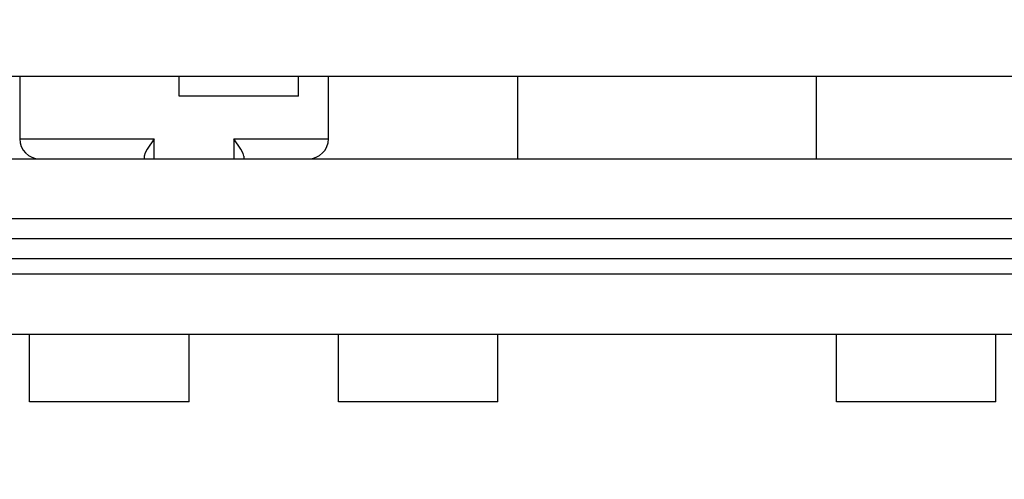
# Model space of a CAD drawing. Units: inches. Extents: x 0 to 17, y 0 to 11.
# Drawn here: x 3.1 to 3.3, y 2.8 to 2.9 of the extents above; entities that cross this region are included whole.
import ezdxf
from ezdxf.enums import TextEntityAlignment as Align

# ---------------------------------------------------------------- set-up
doc = ezdxf.new("R2010")
doc.units = ezdxf.units.IN
doc.header["$LTSCALE"] = 0.935
doc.header["$MEASUREMENT"] = 0
doc.layers.get('0').update_dxf_attribs({"linetype": 'CONTINUOUS'})
doc.styles.get("Standard").update_dxf_attribs({"font": 'bluprnt.ttf'})
doc.dimstyles.new('DIMSTYLE_2', dxfattribs={"dimtxt": 0.125, "dimasz": 0.1875, "dimexe": 0.125, "dimexo": 0.0625, "dimgap": 0.0625, "dimtad": 0, "dimtih": 1, "dimtoh": 1, "dimlfac": 8, "dimzin": 4, "dimdsep": 46, "dimtxsty": 'Standard', "dimblk": 'CLOSED', "dimblk1": 'CLOSED', "dimblk2": 'CLOSED', "dimcen": 0.09, "dimadec": 3, "dimazin": 1, "dimtfac": 1, "dimtdec": 3, "dimtofl": 0, "dimtmove": 0, "dimatfit": 3, "dimldrblk": 'CLOSED', "dimfxl": 0, "dimtolj": 1, "dimtzin": 4, "dimarcsym": 0})

# ---------------------------------------------------------------- blocks, each defined once
blk = doc.blocks.new('_CLOSED')
at = {"color": 0, "linetype": 'ByBlock'}
for p, q in [((0, 0), (-1, 0.1666666667)), ((-1, 0.1666666667), (-1, -0.1666666667)), ((-1, -0.1666666667), (0, 0)), ((-1, 0), (0, 0))]:
    blk.add_line(p, q, dxfattribs=at)
blk = doc.blocks.new('*D12')
at = {"color": 7, "linetype": 'Continuous'}
for p, q in [((3.1171873536, 8.0173474409), (1.0101691129, 8.0173474409)), ((1.1351691129, 8.0173474409), (1.1351691129, 5.530880905499999)), ((1.1351691129, 2.7944143701), (1.1351691129, 4.1558809055)), ((2.9006519206, 2.7944143701), (1.0101691129, 2.7944143701))]:
    blk.add_line(p, q, dxfattribs=at)
at = {"color": 7, "linetype": 'Continuous', "xscale": 0.1875, "yscale": 0.1875, "zscale": 0.1875}
for p, rotation in [((1.1351691129, 8.0173474409), 90), ((1.1351691129, 2.7944143701), 270)]:
    blk.add_blockref('_CLOSED', p, dxfattribs=dict(at, rotation=rotation))
at = {"color": 7, "linetype": 'Continuous'}
for s, p, p2 in [('43.41', (0.8851691129000001, 5.3433809055), (1.3851691129, 5.3433809055)), ('[1102]', (0.8351691129000001, 5.1558809055), (1.4351691129, 5.1558809055)), ('THRU', (0.9351691129, 4.7808809055), (1.3351691129, 4.7808809055)), ('50.75', (0.8851691129000001, 4.4058809055), (1.3851691129, 4.4058809055)), ('[1289]', (0.8351691129000001, 4.2183809055), (1.4351691129, 4.2183809055))]:
    blk.add_text(s, height=0.125, dxfattribs=at).set_placement(p, p2, align=Align.FIT)
blk = doc.blocks.new('*D23')
at = {"color": 7, "linetype": 'Continuous'}
for p, q in [((2.9631519206, 2.7319143701), (2.9631519206, 2.2074258139)), ((3.5143330229, 2.7319143701), (3.5143330229, 2.2074258139)), ((3.2387424718, 2.3324258139), (2.7223978528, 2.3324258139)), ((2.9631519206, 2.3324258139), (3.2387424718, 2.3324258139)), ((3.5143330229, 2.3324258139), (3.2387424718, 2.3324258139))]:
    blk.add_line(p, q, dxfattribs=at)
at = {"color": 7, "linetype": 'Continuous', "xscale": 0.1875, "yscale": 0.1875, "zscale": 0.1875, "rotation": 180}
blk.add_blockref('_CLOSED', (2.9631519206, 2.3324258139), dxfattribs=at)
at = {"color": 7, "linetype": 'Continuous', "xscale": 0.1875, "yscale": 0.1875, "zscale": 0.1875}
blk.add_blockref('_CLOSED', (3.5143330229, 2.3324258139), dxfattribs=at)
at = {"color": 7, "linetype": 'Continuous'}
for s, p, p2 in [('4.41', (2.1598978528, 2.2699258139), (2.5598978528, 2.2699258139)), ('[', (2.1598978528, 2.0824258139), (2.2598978528, 2.0824258139)), (']', (2.5598978528, 2.0824258139), (2.6598978528, 2.0824258139)), ('112', (2.2598978528, 2.0824258139), (2.5598978528, 2.0824258139))]:
    blk.add_text(s, height=0.125, dxfattribs=at).set_placement(p, p2, align=Align.FIT)

msp = doc.modelspace()

# ---------------------------------------------------------------- linework, layer by layer
at = {"color": 7, "linetype": 'Continuous'}
for p, q in [((3.0271282985, 2.8748769685), (3.450356645, 2.8748769685)), ((3.0788015269, 2.8748769685), (3.0788015269, 2.859375)), ((3.1181716056, 2.8699557087), (3.1181716056, 2.8748769685)), ((3.1476991647, 2.8699557087), (3.1476991647, 2.8748769685)), ((3.1550810544, 2.859375), (3.1550810544, 2.8748769685)), ((3.2018330229, 2.8544537402), (3.2018330229, 2.8748769685)), ((3.2756519206, 2.8544537402), (3.2756519206, 2.8748769685)), ((3.1476989274, 2.8699557087), (3.1181718429, 2.8699557087)), ((3.0788015269, 2.859375), (3.1120200308, 2.859375)), ((3.1120200308, 2.859375), (3.1102801025, 2.8568111181)), ((3.1120200308, 2.8544537402), (3.1120200308, 2.859375)), ((3.1317050702, 2.859375), (3.1550810544, 2.859375)), ((3.1317050702, 2.859375), (3.1317050702, 2.8544537402)), ((3.1334449984, 2.8568111181), (3.1317050702, 2.859375)), ((3.1097803944, 2.8558951977), (3.1095594009, 2.855113064)), ((3.1102801025, 2.8568111181), (3.1097803944, 2.8558951977)), ((3.1339447066, 2.8558951977), (3.1334449984, 2.8568111181)), ((2.9951401095, 2.8544537402), (3.482344834, 2.8544537402)), ((3.1095594009, 2.855113064), (3.1095594009, 2.8544537402)), ((3.1341657001, 2.855113064), (3.133990248, 2.8557917331)), ((3.1341657001, 2.855113064), (3.1341657001, 2.8544537402)), ((2.9951401095, 2.8396899606), (3.482344834, 2.8396899606)), ((3.076340897, 2.8347687008), (3.4011440466, 2.8347687008)), ((3.076340897, 2.8298474409), (3.4011440466, 2.8298474409)), ((3.4257503458, 2.8259104331), (3.0517345977, 2.8259104331)), ((3.0517345977, 2.8111466535), (3.4257503458, 2.8111466535)), ((3.0812621568, 2.7944143701), (3.0812621568, 2.8111466535)), ((3.1206322355, 2.7944143701), (3.1206322355, 2.8111466535)), ((3.1575416844, 2.7944143701), (3.1575416844, 2.8111466535)), ((3.1969117631, 2.7944143701), (3.1969117631, 2.8111466535)), ((3.2805731804, 2.7944143701), (3.2805731804, 2.8111466535)), ((3.3199432592, 2.7944143701), (3.3199432592, 2.8111466535)), ((3.1206322355, 2.7944143701), (3.0812621568, 2.7944143701)), ((3.1969117631, 2.7944143701), (3.1575416844, 2.7944143701)), ((3.3199432592, 2.7944143701), (3.2805731804, 2.7944143701))]:
    msp.add_line(p, q, dxfattribs=at)
for centre, radius, start, end in [((3.0837227867, 2.859375), 0.0049212598, 180, 270), ((3.1501597946, 2.859375), 0.0049212598, 270, 360), ((3.1299273133, 2.8540651312), 0.0044145886, 23.0237563438, 24.4909637299)]:
    msp.add_arc(centre, radius, start, end, dxfattribs=at)

# ---------------------------------------------------------------- dimensions: what is measured, and where the dimension line sits
dim = msp.add_linear_dim(base=(1.1351691129, 2.7944143701), p1=(3.1796873536, 8.0173474409), p2=(2.9631519206, 2.7944143701), angle=270, text='43.41\\P[1102]\\P \\PTHRU\\P \\P50.75\\P[1289]\\P[]', dimstyle='DIMSTYLE_2', dxfattribs=at)
dim.commit()
dim.dimension.update_dxf_attribs({"geometry": '*D12', "text_midpoint": (1.1351691129, 4.8433809055), "dimtype": 160})
dim = msp.add_linear_dim(base=(3.5143330229, 2.3324258139), p1=(2.9631519206, 2.7944143701), p2=(3.5143330229, 2.7944143701), text='<>\\P[]', dimstyle='DIMSTYLE_2', dxfattribs=at)
dim.commit()
dim.dimension.update_dxf_attribs({"geometry": '*D23', "text_midpoint": (2.4098978528, 2.2386758139), "dimtype": 160})

doc.saveas('drawing.dxf')
